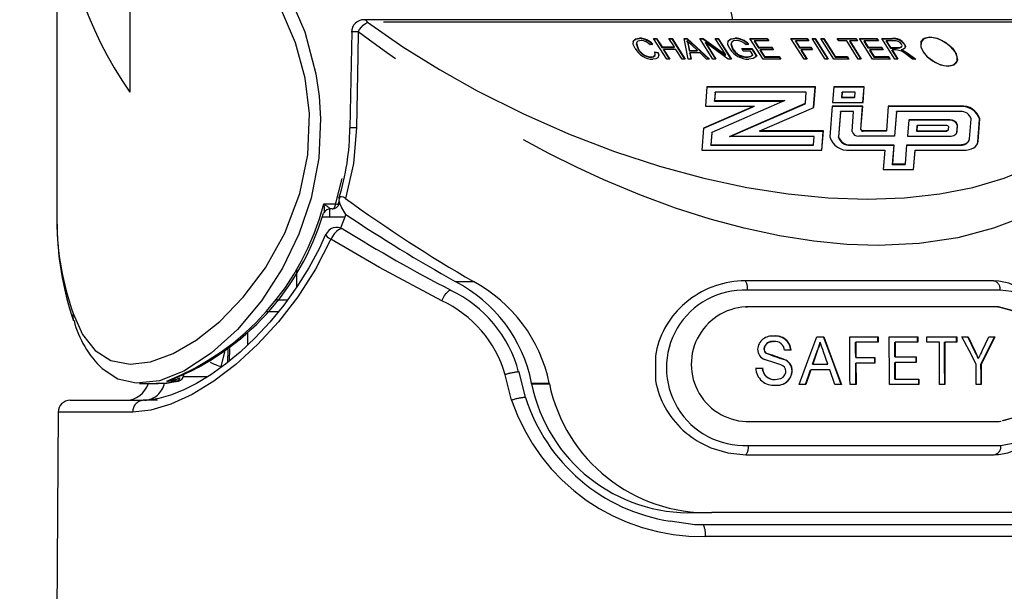
# Paper-space layout 'Layout1' of a CAD drawing. Extents: x -40 to 594, y 0 to 417.
# Drawn here: x 133 to 141, y 304 to 309 of the extents above; entities that cross this region are included whole.
import ezdxf

# ---------------------------------------------------------------- set-up
doc = ezdxf.new("R2010")
doc.units = 0
doc.linetypes.add('PHANTOM', pattern=[12.7, 6.35, -1.27, 1.27, -1.27, 1.27, -1.27])
doc.layers.get('0').update_dxf_attribs({"linetype": 'CONTINUOUS'})
doc.styles.add('SLDTEXTSTYLE2', font='TXT', dxfattribs={"width": 0.605})
doc.dimstyles.new('SLDDIMSTYLE3', dxfattribs={"dimtxt": 5.172414, "dimasz": 7, "dimexe": 0, "dimexo": 0.0625, "dimgap": 1.293103, "dimtad": 0, "dimtih": 1, "dimtoh": 1, "dimdec": 0, "dimlfac": 5, "dimrnd": 1e-09, "dimzin": 12, "dimtxsty": 'SLDTEXTSTYLE2', "dimblk1": 'NONE', "dimblk2": 'NONE', "dimsah": 1, "dimcen": 0, "dimazin": 3, "dimtfac": 1, "dimtdec": 0, "dimtmove": 0, "dimatfit": 3, "dimtolj": 1, "dimtzin": 12})

# ---------------------------------------------------------------- blocks, each defined once
blk = doc.blocks.new('_D_13')
at = {"color": 7, "linetype": 'CONTINUOUS'}
blk.add_line((197.3846, 335.1258), (112.5409, 335.1258), dxfattribs=at)
at = {"color": 7, "linetype": 'CONTINUOUS', "char_height": 7, "attachment_point": 1, "style": 'SLDTEXTSTYLE2'}
for s, insert in [('Hole HydroTap®', (133.9346, 355.1353)), ('%%c', (112.5409, 355.1353)), ('50', (122.9777, 355.1353)), ('AIO Sparkling Tap', (127.4499, 344.1492))]:
    blk.add_mtext(s, dxfattribs=dict(at, insert=insert))
blk = doc.blocks.new('_NONE')

psp = doc.layouts.get("Layout1")

# ---------------------------------------------------------------- linework, layer by layer
at = {"color": 7, "linetype": 'CONTINUOUS'}
for p, q in [((132.9971, 310.421), (132.9971, 307.5506)), ((142.0556, 309.2355), (135.5663, 309.2355)), ((135.4668, 309.1353), (135.4521, 308.3299)), ((137.8523, 309.0439), (137.8507, 309.04)), ((137.8765, 309.077), (137.878, 309.0809)), ((137.9883, 309.0294), (137.9659, 309.0249)), ((137.9947, 309.0787), (138.02, 309.0787)), ((138.1046, 308.9061), (137.9947, 309.0787)), ((137.9973, 309.0747), (138.0184, 309.0747)), ((138.0184, 309.0747), (138.02, 309.0787)), ((138.0184, 309.0747), (138.0641, 309.003)), ((138.02, 309.0787), (138.0656, 309.007)), ((138.124, 309.0787), (138.1492, 309.0787)), ((138.1697, 309.007), (138.124, 309.0787)), ((138.1265, 309.0747), (138.1477, 309.0747)), ((138.1477, 309.0747), (138.1492, 309.0787)), ((138.1477, 309.0747), (138.2551, 308.9061)), ((138.1492, 309.0787), (138.2591, 308.9061)), ((138.252, 309.0787), (138.2766, 309.0787)), ((138.2843, 308.9061), (138.252, 309.0787)), ((138.2527, 309.0747), (138.275, 309.0747)), ((138.2742, 309.0568), (138.2757, 309.0607)), ((138.275, 309.0747), (138.2766, 309.0787)), ((138.275, 309.0747), (138.4582, 308.9061)), ((138.2766, 309.0787), (138.464, 308.9061)), ((138.2837, 309.0241), (138.2928, 308.9739)), ((138.2853, 309.028), (138.2944, 308.9778)), ((138.3626, 308.9778), (138.3121, 309.0252)), ((138.3825, 309.0787), (138.4094, 309.0787)), ((138.4924, 308.9061), (138.3825, 309.0787)), ((138.385, 309.0747), (138.4078, 309.0747)), ((138.4078, 309.0747), (138.4094, 309.0787)), ((138.4078, 309.0747), (138.5978, 308.9372)), ((138.4094, 309.0787), (138.5994, 308.9411)), ((138.4286, 309.0395), (138.4302, 309.0435)), ((138.4286, 309.0395), (138.5136, 308.9061)), ((138.4302, 309.0435), (138.5176, 308.9061)), ((138.6199, 308.9061), (138.4302, 309.0435)), ((138.5118, 309.0787), (138.537, 309.0787)), ((138.5994, 308.9411), (138.5118, 309.0787)), ((138.5143, 309.0747), (138.5355, 309.0747)), ((138.5355, 309.0747), (138.537, 309.0787)), ((138.5355, 309.0747), (138.6429, 308.9061)), ((138.537, 309.0787), (138.6469, 308.9061)), ((138.6453, 309.0417), (138.6438, 309.0377)), ((138.6759, 309.077), (138.6775, 309.0809)), ((138.7923, 309.0294), (138.7699, 309.0249)), ((138.8019, 309.0787), (138.9469, 309.0787)), ((138.9117, 308.9061), (138.8019, 309.0787)), ((138.8044, 309.0747), (138.9454, 309.0747)), ((138.8384, 309.0546), (138.8399, 309.0585)), ((138.8384, 309.0546), (138.8726, 309.0008)), ((138.8399, 309.0585), (138.8742, 309.0047)), ((138.9597, 309.0585), (138.8399, 309.0585)), ((138.9454, 309.0747), (138.9469, 309.0787)), ((138.9454, 309.0747), (138.9557, 309.0585)), ((138.9469, 309.0787), (138.9597, 309.0585)), ((139.1455, 309.0787), (139.2811, 309.0787)), ((139.2554, 308.9061), (139.1455, 309.0787)), ((139.148, 309.0747), (139.2795, 309.0747)), ((139.182, 309.0546), (139.1836, 309.0585)), ((139.182, 309.0546), (139.2163, 309.0008)), ((139.1836, 309.0585), (139.2178, 309.0047)), ((139.2939, 309.0585), (139.1836, 309.0585)), ((139.2795, 309.0747), (139.2811, 309.0787)), ((139.2795, 309.0747), (139.2899, 309.0585)), ((139.2811, 309.0787), (139.2939, 309.0585)), ((139.3221, 309.0787), (139.3473, 309.0787)), ((139.4319, 308.9061), (139.3221, 309.0787)), ((139.3246, 309.0747), (139.3458, 309.0747)), ((139.3458, 309.0747), (139.3473, 309.0787)), ((139.3458, 309.0747), (139.4531, 308.9061)), ((139.3473, 309.0787), (139.4572, 308.9061)), ((139.3946, 309.0787), (139.4198, 309.0787)), ((139.5045, 308.9061), (139.3946, 309.0787)), ((139.3971, 309.0747), (139.4183, 309.0747)), ((139.4183, 309.0747), (139.4198, 309.0787)), ((139.4183, 309.0747), (139.5153, 308.9223)), ((139.4198, 309.0787), (139.5168, 308.9263)), ((139.5333, 309.0787), (139.6909, 309.0787)), ((139.5461, 309.0585), (139.5333, 309.0787)), ((139.5358, 309.0747), (139.6894, 309.0747)), ((139.6124, 309.0585), (139.5461, 309.0585)), ((139.7094, 308.9061), (139.6124, 309.0585)), ((139.636, 309.0546), (139.6376, 309.0585)), ((139.636, 309.0546), (139.7306, 308.9061)), ((139.6376, 309.0585), (139.7346, 308.9061)), ((139.7038, 309.0585), (139.6376, 309.0585)), ((139.6894, 309.0747), (139.6909, 309.0787)), ((139.6894, 309.0747), (139.6997, 309.0585)), ((139.6909, 309.0787), (139.7038, 309.0585)), ((139.7193, 309.0787), (139.8644, 309.0787)), ((139.8292, 308.9061), (139.7193, 309.0787)), ((139.7218, 309.0747), (139.8628, 309.0747)), ((139.7559, 309.0546), (139.7574, 309.0585)), ((139.7559, 309.0546), (139.7901, 309.0008)), ((139.7574, 309.0585), (139.7916, 309.0047)), ((139.8772, 309.0585), (139.7574, 309.0585)), ((139.8628, 309.0747), (139.8644, 309.0787)), ((139.8628, 309.0747), (139.8732, 309.0585)), ((139.8644, 309.0787), (139.8772, 309.0585)), ((139.9053, 309.0787), (139.9945, 309.0787)), ((140.0152, 308.9061), (139.9053, 309.0787)), ((139.9078, 309.0747), (139.993, 309.0747)), ((139.9419, 309.0546), (139.9434, 309.0585)), ((139.9419, 309.0546), (139.9775, 308.9985)), ((140.0091, 309.0585), (139.9434, 309.0585)), ((139.9434, 309.0585), (139.9791, 309.0025)), ((140.0949, 309.0272), (140.0964, 309.0311)), ((137.8645, 308.9896), (137.8661, 308.9935)), ((138.0046, 308.9627), (138.0327, 308.9582)), ((138.0062, 308.9666), (138.0343, 308.9621)), ((138.0072, 308.9361), (138.0087, 308.94)), ((138.0327, 308.9582), (138.0343, 308.9621)), ((138.0641, 309.003), (138.0656, 309.007)), ((138.0641, 309.003), (138.1681, 309.003)), ((138.0656, 309.007), (138.1697, 309.007)), ((138.0769, 308.9829), (138.0785, 308.9868)), ((138.0769, 308.9829), (138.1258, 308.9061)), ((138.0785, 308.9868), (138.1298, 308.9061)), ((138.1825, 308.9868), (138.0785, 308.9868)), ((138.1681, 309.003), (138.1697, 309.007)), ((138.2339, 308.9061), (138.1825, 308.9868)), ((138.2928, 308.9739), (138.2944, 308.9778)), ((138.2928, 308.9739), (138.3611, 308.9739)), ((138.2944, 308.9778), (138.3626, 308.9778)), ((138.2974, 308.9537), (138.2989, 308.9576)), ((138.2974, 308.9537), (138.3082, 308.9061)), ((138.2989, 308.9576), (138.3106, 308.9061)), ((138.3838, 308.9576), (138.2989, 308.9576)), ((138.3611, 308.9739), (138.3626, 308.9778)), ((138.4378, 308.9061), (138.3838, 308.9576)), ((138.5978, 308.9372), (138.5994, 308.9411)), ((138.6567, 308.9884), (138.6582, 308.9923)), ((138.7331, 308.9935), (138.8182, 308.9935)), ((138.746, 308.9733), (138.7331, 308.9935)), ((138.7356, 308.9896), (138.8167, 308.9896)), ((138.8059, 308.9733), (138.746, 308.9733)), ((138.826, 308.9417), (138.8059, 308.9733)), ((138.8167, 308.9896), (138.8182, 308.9935)), ((138.8167, 308.9896), (138.857, 308.9264)), ((138.8182, 308.9935), (138.8585, 308.9303)), ((138.8245, 308.9377), (138.826, 308.9417)), ((138.8726, 309.0008), (138.8742, 309.0047)), ((138.8726, 309.0008), (138.9861, 309.0008)), ((138.8742, 309.0047), (138.9877, 309.0047)), ((138.8855, 308.9806), (138.887, 308.9845)), ((138.8855, 308.9806), (138.9226, 308.9223)), ((138.887, 308.9845), (138.9241, 308.9263)), ((139.0005, 308.9845), (138.887, 308.9845)), ((138.9861, 309.0008), (138.9877, 309.0047)), ((138.9861, 309.0008), (138.9965, 308.9845)), ((138.9877, 309.0047), (139.0005, 308.9845)), ((139.2163, 309.0008), (139.2178, 309.0047)), ((139.2163, 309.0008), (139.3109, 309.0008)), ((139.2178, 309.0047), (139.3124, 309.0047)), ((139.2291, 308.9806), (139.2307, 308.9845)), ((139.2291, 308.9806), (139.2766, 308.9061)), ((139.2307, 308.9845), (139.2806, 308.9061)), ((139.3252, 308.9845), (139.2307, 308.9845)), ((139.3109, 309.0008), (139.3124, 309.0047)), ((139.3109, 309.0008), (139.3212, 308.9845)), ((139.3124, 309.0047), (139.3252, 308.9845)), ((139.7901, 309.0008), (139.7916, 309.0047)), ((139.7901, 309.0008), (139.9036, 309.0008)), ((139.7916, 309.0047), (139.9051, 309.0047)), ((139.8029, 308.9806), (139.8045, 308.9845)), ((139.8029, 308.9806), (139.84, 308.9223)), ((139.8045, 308.9845), (139.8416, 308.9263)), ((139.918, 308.9845), (139.8045, 308.9845)), ((139.9036, 309.0008), (139.9051, 309.0047)), ((139.9036, 309.0008), (139.9139, 308.9845)), ((139.9051, 309.0047), (139.918, 308.9845)), ((139.9775, 308.9985), (139.9791, 309.0025)), ((139.9775, 308.9985), (140.0367, 308.9985)), ((139.9791, 309.0025), (140.0382, 309.0025)), ((139.9904, 308.9784), (139.9919, 308.9823)), ((139.9904, 308.9784), (140.0364, 308.9061)), ((139.9919, 308.9823), (140.0404, 308.9061)), ((140.0241, 308.9823), (139.9919, 308.9823)), ((140.0367, 308.9985), (140.0382, 309.0025)), ((140.0685, 308.9795), (140.07, 308.9834)), ((140.0732, 309.0097), (140.0747, 309.0137)), ((140.0895, 308.9714), (140.091, 308.9754)), ((140.1631, 308.9061), (140.1116, 308.943)), ((140.1247, 308.9493), (140.1848, 308.9061)), ((140.1262, 308.9533), (140.1918, 308.9061)), ((137.9733, 308.9201), (137.9749, 308.924)), ((138.1298, 308.9061), (138.1046, 308.9061)), ((138.2591, 308.9061), (138.2339, 308.9061)), ((138.3106, 308.9061), (138.2843, 308.9061)), ((138.464, 308.9061), (138.4378, 308.9061)), ((138.5176, 308.9061), (138.4924, 308.9061)), ((138.6469, 308.9061), (138.6199, 308.9061)), ((138.776, 308.9201), (138.7775, 308.924)), ((139.0599, 308.9061), (138.9117, 308.9061)), ((138.9226, 308.9223), (138.9241, 308.9263)), ((138.9226, 308.9223), (139.0455, 308.9223)), ((138.9241, 308.9263), (139.0471, 308.9263)), ((139.0455, 308.9223), (139.0471, 308.9263)), ((139.0455, 308.9223), (139.0559, 308.9061)), ((139.0471, 308.9263), (139.0599, 308.9061)), ((139.2806, 308.9061), (139.2554, 308.9061)), ((139.4572, 308.9061), (139.4319, 308.9061)), ((139.6306, 308.9061), (139.5045, 308.9061)), ((139.5153, 308.9223), (139.5168, 308.9263)), ((139.5153, 308.9223), (139.6162, 308.9223)), ((139.5168, 308.9263), (139.6177, 308.9263)), ((139.6162, 308.9223), (139.6177, 308.9263)), ((139.6162, 308.9223), (139.6265, 308.9061)), ((139.6177, 308.9263), (139.6306, 308.9061)), ((139.7346, 308.9061), (139.7094, 308.9061)), ((139.9774, 308.9061), (139.8292, 308.9061)), ((139.84, 308.9223), (139.8416, 308.9263)), ((139.84, 308.9223), (139.963, 308.9223)), ((139.8416, 308.9263), (139.9645, 308.9263)), ((139.963, 308.9223), (139.9645, 308.9263)), ((139.963, 308.9223), (139.9733, 308.9061)), ((139.9645, 308.9263), (139.9774, 308.9061)), ((140.0404, 308.9061), (140.0152, 308.9061)), ((140.1918, 308.9061), (140.1631, 308.9061)), ((140.5403, 308.9075), (140.5403, 308.9085)), ((138.4418, 308.6736), (138.4288, 308.5123)), ((139.3482, 308.6697), (138.4415, 308.6697)), ((139.3498, 308.6736), (138.4418, 308.6736)), ((138.5093, 308.6236), (138.5038, 308.5544)), ((138.5109, 308.6275), (138.5053, 308.5584)), ((138.5093, 308.6236), (138.5109, 308.6275)), ((139.2733, 308.6275), (138.5109, 308.6275)), ((139.266, 308.5359), (139.2733, 308.6275)), ((139.3347, 308.5005), (139.3482, 308.6697)), ((139.336, 308.5011), (139.3498, 308.6736)), ((139.3482, 308.6697), (139.3498, 308.6736)), ((139.5046, 308.6736), (139.494, 308.5415)), ((139.7578, 308.6697), (139.5043, 308.6697)), ((139.7594, 308.6736), (139.5046, 308.6736)), ((139.5722, 308.6236), (139.569, 308.5836)), ((139.5737, 308.6275), (139.5705, 308.5876)), ((139.5722, 308.6236), (139.5737, 308.6275)), ((139.6829, 308.6275), (139.5737, 308.6275)), ((139.6797, 308.5876), (139.6829, 308.6275)), ((139.7476, 308.5415), (139.7578, 308.6697)), ((139.7488, 308.5415), (139.7594, 308.6736)), ((139.7578, 308.6697), (139.7594, 308.6736)), ((139.0929, 308.5584), (138.484, 308.2925)), ((138.5038, 308.5544), (138.5053, 308.5584)), ((138.5038, 308.5544), (139.0838, 308.5544)), ((138.5053, 308.5584), (139.0929, 308.5584)), ((138.6299, 308.2581), (139.266, 308.5359)), ((138.6374, 308.2581), (139.2644, 308.532)), ((139.2644, 308.532), (139.266, 308.5359)), ((139.494, 308.5415), (139.7488, 308.5415)), ((139.569, 308.5836), (139.5705, 308.5876)), ((139.569, 308.5836), (139.6782, 308.5836)), ((139.5705, 308.5876), (139.6797, 308.5876)), ((139.6782, 308.5836), (139.6797, 308.5876)), ((138.8361, 308.5083), (138.4138, 308.3239)), ((138.8376, 308.5123), (138.414, 308.3273)), ((138.4288, 308.5123), (138.8376, 308.5123)), ((138.8361, 308.5083), (138.8376, 308.5123)), ((138.8852, 308.3042), (139.336, 308.5011)), ((139.4917, 308.5123), (139.471, 308.2535)), ((139.7449, 308.5083), (139.4914, 308.5083)), ((139.7465, 308.5123), (139.4917, 308.5123)), ((139.5592, 308.4622), (139.5424, 308.2521)), ((139.5608, 308.4661), (139.5439, 308.256)), ((139.5592, 308.4622), (139.5608, 308.4661)), ((139.67, 308.4661), (139.5608, 308.4661)), ((139.6565, 308.2985), (139.67, 308.4661)), ((139.7295, 308.3155), (139.7449, 308.5083)), ((139.731, 308.3195), (139.7465, 308.5123)), ((139.7449, 308.5083), (139.7465, 308.5123)), ((139.9605, 308.5123), (139.944, 308.3064)), ((140.5648, 308.5083), (139.9602, 308.5083)), ((140.5663, 308.5123), (139.9605, 308.5123)), ((140.028, 308.4622), (140.0118, 308.2603)), ((140.0295, 308.4661), (140.013, 308.2603)), ((140.028, 308.4622), (140.0295, 308.4661)), ((140.5639, 308.4661), (140.0295, 308.4661)), ((140.1332, 308.397), (140.1222, 308.2603)), ((140.4741, 308.3931), (140.1329, 308.3931)), ((140.4757, 308.397), (140.1332, 308.397)), ((140.641, 308.2393), (140.6543, 308.4058)), ((140.7106, 308.2144), (140.7255, 308.4011)), ((140.7121, 308.2184), (140.7271, 308.405)), ((138.414, 308.3273), (138.3993, 308.1429)), ((138.4825, 308.2885), (138.4742, 308.185)), ((138.484, 308.2925), (138.4757, 308.189)), ((138.4825, 308.2885), (138.484, 308.2925)), ((138.8836, 308.3003), (138.8852, 308.3042)), ((139.4159, 308.3003), (138.8836, 308.3003)), ((139.4175, 308.3042), (138.8852, 308.3042)), ((139.4033, 308.1429), (139.4159, 308.3003)), ((139.4045, 308.1429), (139.4175, 308.3042)), ((139.4159, 308.3003), (139.4175, 308.3042)), ((139.9425, 308.3025), (139.749, 308.3025)), ((139.944, 308.3064), (139.7505, 308.3064)), ((139.9425, 308.3025), (139.944, 308.3064)), ((140.2007, 308.347), (140.1972, 308.3025)), ((140.1972, 308.3025), (140.1987, 308.3064)), ((140.1972, 308.3025), (140.443, 308.3025)), ((140.2023, 308.3509), (140.1987, 308.3064)), ((140.1987, 308.3064), (140.4445, 308.3064)), ((140.2007, 308.347), (140.2023, 308.3509)), ((140.4494, 308.3509), (140.2023, 308.3509)), ((140.4632, 308.312), (140.4647, 308.3159)), ((140.4654, 308.319), (140.467, 308.3392)), ((140.5336, 308.2868), (140.535, 308.2941)), ((140.535, 308.2941), (140.5394, 308.3495)), ((140.5365, 308.2981), (140.541, 308.3534)), ((139.341, 308.2581), (138.6299, 308.2581)), ((139.3354, 308.189), (139.341, 308.2581)), ((140.013, 308.2603), (139.7138, 308.2603)), ((140.1222, 308.2603), (140.4739, 308.2603)), ((140.6366, 308.2229), (140.6382, 308.2268)), ((138.3993, 308.1429), (139.4045, 308.1429)), ((138.4742, 308.185), (138.4757, 308.189)), ((138.4742, 308.185), (139.3339, 308.185)), ((138.4757, 308.189), (139.3354, 308.189)), ((139.3339, 308.185), (139.3354, 308.189)), ((139.6367, 308.1429), (139.9308, 308.1429)), ((139.6429, 308.185), (140.0058, 308.185)), ((139.6444, 308.189), (140.0073, 308.189)), ((139.9308, 308.1429), (139.9179, 307.9815)), ((140.0058, 308.185), (139.9929, 308.0237)), ((140.0073, 308.189), (139.9944, 308.0276)), ((140.0058, 308.185), (140.0073, 308.189)), ((140.1036, 308.0276), (140.1165, 308.189)), ((140.1162, 308.185), (140.5559, 308.185)), ((140.1165, 308.189), (140.5575, 308.189)), ((140.1715, 307.9815), (140.1841, 308.1389)), ((140.1727, 307.9815), (140.1856, 308.1429)), ((140.1841, 308.1389), (140.1856, 308.1429)), ((140.1856, 308.1429), (140.5868, 308.1429)), ((139.9179, 307.9815), (140.1727, 307.9815)), ((139.9929, 308.0237), (139.9944, 308.0276)), ((139.9929, 308.0237), (140.102, 308.0237)), ((139.9944, 308.0276), (140.1036, 308.0276)), ((140.102, 308.0237), (140.1036, 308.0276)), ((135.3564, 307.6955), (135.3618, 307.7142)), ((135.2882, 307.6517), (135.2787, 307.6517)), ((135.3044, 307.6517), (135.2882, 307.6517)), ((135.4177, 307.6045), (135.3839, 307.6607)), ((135.2816, 307.583), (135.218, 307.583)), ((135.4096, 307.583), (135.2816, 307.583)), ((135.4177, 307.6045), (135.3744, 307.4905)), ((135.0069, 306.9956), (135.0069, 307.1401)), ((134.8366, 306.889), (134.9306, 306.889)), ((138.2901, 306.8874), (138.2361, 306.842)), ((138.7968, 306.8313), (138.7672, 306.8255)), ((139.3611, 306.5812), (139.4202, 306.5812)), ((139.638, 306.5812), (139.8743, 306.5812)), ((139.9684, 306.5812), (140.2068, 306.5812)), ((140.2837, 306.5812), (140.5348, 306.5812)), ((140.5761, 306.5812), (140.6279, 306.5812)), ((140.6859, 306.4589), (140.6259, 306.5812)), ((140.6279, 306.5812), (140.6879, 306.4589)), ((140.7475, 306.4635), (140.8028, 306.5812)), ((140.8028, 306.5812), (140.8523, 306.5812)), ((134.4293, 306.4737), (134.4281, 306.3663)), ((138.9193, 306.4805), (138.9214, 306.4805)), ((139.0021, 306.5402), (139.0041, 306.5402)), ((139.1457, 306.4684), (139.0915, 306.4684)), ((139.3889, 306.535), (139.3909, 306.535)), ((139.6868, 306.535), (139.6888, 306.535)), ((139.8745, 306.535), (139.6888, 306.535)), ((140.015, 306.535), (140.017, 306.535)), ((140.207, 306.535), (140.017, 306.535)), ((140.3881, 306.535), (140.2839, 306.535)), ((140.4314, 306.535), (140.4334, 306.535)), ((140.535, 306.535), (140.4334, 306.535)), ((134.3739, 306.3298), (134.4037, 306.455)), ((138.0097, 306.4228), (138.0114, 306.2152)), ((138.9336, 306.4451), (138.9357, 306.4451)), ((139.0871, 306.3914), (139.0892, 306.3914)), ((139.326, 306.3504), (139.3638, 306.4612)), ((139.3658, 306.4612), (139.328, 306.3504)), ((139.3638, 306.4612), (139.3658, 306.4612)), ((139.4549, 306.3504), (139.4186, 306.4555)), ((139.6874, 306.4068), (139.6894, 306.4068)), ((139.6894, 306.4068), (139.8482, 306.4068)), ((140.0155, 306.412), (140.0175, 306.412)), ((140.0175, 306.412), (140.1947, 306.412)), ((140.7149, 306.3994), (140.717, 306.3994)), ((138.8511, 306.3196), (138.9069, 306.3196)), ((139.2679, 306.1812), (139.3102, 306.3043)), ((139.3123, 306.3043), (139.2699, 306.1812)), ((139.3102, 306.3043), (139.3123, 306.3043)), ((139.4708, 306.3043), (139.3123, 306.3043)), ((139.326, 306.3504), (139.328, 306.3504)), ((139.328, 306.3504), (139.4549, 306.3504)), ((139.5131, 306.1812), (139.4708, 306.3043)), ((139.6876, 306.3607), (139.6896, 306.3607)), ((139.8484, 306.3607), (139.6896, 306.3607)), ((140.0157, 306.3658), (140.0177, 306.3658)), ((140.1949, 306.3658), (140.0177, 306.3658)), ((140.7365, 306.3507), (140.7385, 306.3507)), ((133.9462, 306.2167), (133.9636, 306.2211)), ((136.9212, 306.0734), (136.8685, 306.2869)), ((139.0119, 306.2222), (139.0139, 306.2222)), ((139.1543, 306.2947), (139.1563, 306.2947)), ((140.0163, 306.2273), (140.0183, 306.2273)), ((140.0183, 306.2273), (140.2168, 306.2273)), ((133.6894, 306.191), (133.8457, 306.1894)), ((136.9736, 306.1883), (136.9729, 306.1935)), ((137.1221, 306.1883), (137.1213, 306.1935)), ((139.2699, 306.1812), (139.2132, 306.1812)), ((139.5677, 306.1812), (139.5131, 306.1812)), ((139.6904, 306.1812), (139.6398, 306.1812)), ((140.217, 306.1812), (139.9702, 306.1812)), ((140.4349, 306.1812), (140.3897, 306.1812)), ((140.7393, 306.1812), (140.6965, 306.1812)), ((136.9202, 306.0733), (136.9202, 306.0732)), ((133.1087, 306.049), (133.7206, 306.049)), ((133.8402, 306.049), (133.7206, 306.049)), ((133.0087, 305.9496), (132.8998, 286.5972)), ((138.8037, 305.8712), (140.8888, 305.8712)), ((140.8818, 305.8711), (140.8992, 305.8758)), ((140.8888, 305.8712), (140.9063, 305.8759)), ((138.3797, 305.6988), (138.4731, 305.6526)), ((138.3419, 305.109), (138.4827, 305.109)), ((141.0514, 305.109), (138.4827, 305.109)), ((138.4096, 305.009), (141.0072, 305.009))]:
    psp.add_line(p, q, dxfattribs=at)
at = {"color": 8, "linetype": 'PHANTOM'}
for p, q in [((133.6088, 309.6443), (133.6088, 308.6285)), ((142.084, 309.2143), (135.5993, 309.2143)), ((138.2837, 309.0241), (138.2853, 309.028)), ((139.993, 309.0747), (139.9945, 309.0787)), ((140.1247, 308.9493), (140.1262, 308.9533)), ((140.5648, 308.5083), (140.5663, 308.5123)), ((140.4741, 308.3931), (140.4757, 308.397)), ((140.7255, 308.4011), (140.7271, 308.405)), ((139.7295, 308.3155), (139.731, 308.3195)), ((139.749, 308.3025), (139.7505, 308.3064)), ((140.443, 308.3025), (140.4445, 308.3064)), ((140.535, 308.2941), (140.5365, 308.2981)), ((140.5394, 308.3495), (140.541, 308.3534)), ((139.5424, 308.2521), (139.5439, 308.256)), ((140.7106, 308.2144), (140.7121, 308.2184)), ((139.6429, 308.185), (139.6444, 308.189)), ((140.5559, 308.185), (140.5575, 308.189)), ((135.2335, 307.6935), (135.3325, 307.6935)), ((135.2817, 307.6505), (135.2816, 307.583)), ((136.334, 307.0427), (136.4868, 307.0427)), ((140.8774, 306.8313), (140.8845, 306.8314)), ((134.8524, 306.7899), (134.7547, 306.7899)), ((134.595, 306.6183), (134.5942, 306.5108)), ((134.4428, 306.4837), (134.4415, 306.3774)), ((140.6859, 306.4589), (140.6879, 306.4589)), ((134.0582, 306.2473), (134.2617, 306.2473)), ((136.8059, 306.0499), (136.7525, 306.2638)), ((134.0056, 306.2089), (133.9187, 306.2098)), ((136.9729, 306.1935), (137.1213, 306.1935)), ((136.9736, 306.1883), (137.1221, 306.1883)), ((133.6343, 305.9496), (133.0087, 305.9496)), ((140.8818, 305.8711), (140.8888, 305.8712)), ((141.083, 304.9096), (138.4277, 304.9096))]:
    psp.add_line(p, q, dxfattribs=at)
at = {"color": 7, "linetype": 'CONTINUOUS', "flags": 128}
for points in [[(134.5328, 310.0379), (134.6441, 309.9092), (134.7509, 309.7667), (134.9286, 309.4719), (135.0743, 309.1327), (135.1673, 308.7834), (135.1947, 308.596), (135.207, 308.4062), (135.1911, 308.075), (135.1269, 307.7422), (135.0253, 307.4409), (134.8877, 307.1554), (134.7122, 306.8827), (134.511, 306.6424), (134.2913, 306.4425), (134.0624, 306.2938), (133.8581, 306.2133), (133.6634, 306.1918), (133.5077, 306.2273), (133.3765, 306.3136)], [(137.8246, 309.0516), (137.8247, 309.0544), (137.8434, 309.0712), (137.8765, 309.077)], [(137.8409, 308.9935), (137.8247, 309.0276), (137.8262, 309.0583), (137.8449, 309.0751), (137.878, 309.0809)], [(137.8512, 309.0398), (137.8493, 309.0345), (137.8645, 308.9896)], [(137.8898, 309.0607), (137.8622, 309.0551), (137.8542, 309.0478), (137.8509, 309.0384), (137.8661, 308.9935)], [(138.2742, 309.0568), (138.2804, 309.0383), (138.2837, 309.0241)], [(138.2757, 309.0607), (138.2819, 309.0423), (138.2853, 309.028)], [(138.3121, 309.0252), (138.2914, 309.045), (138.2757, 309.0607)], [(138.6335, 308.9916), (138.6174, 309.0273), (138.6205, 309.0591), (138.6417, 309.0758), (138.6775, 309.0809)], [(138.6185, 309.0505), (138.6189, 309.0552), (138.6402, 309.0718), (138.6759, 309.077)], [(138.6449, 309.0373), (138.6422, 309.0299), (138.6567, 308.9884)], [(138.6879, 309.0607), (138.6647, 309.0579), (138.6491, 309.0485), (138.6437, 309.0338), (138.6582, 308.9923)], [(140.0382, 309.0025), (140.0582, 309.0037), (140.0725, 309.0101), (140.0756, 309.0196), (140.0713, 309.031)], [(140.0964, 309.0311), (140.1044, 309.0121), (140.1002, 308.996), (140.0878, 308.9876), (140.07, 308.9834)], [(140.0949, 309.0272), (140.1028, 309.0082), (140.1002, 308.9978)], [(140.3985, 308.8583), (140.4628, 308.8468), (140.5127, 308.8583), (140.5371, 308.8875), (140.5382, 308.9257), (140.5198, 308.9676), (140.4848, 309.0096), (140.435, 309.0478), (140.3733, 309.077), (140.3088, 309.0885), (140.2592, 309.077), (140.2347, 309.0478), (140.2336, 309.0095), (140.252, 308.9677), (140.2869, 308.9257), (140.3367, 308.8875), (140.3985, 308.8583)], [(140.2895, 309.0871), (140.3217, 309.088), (140.3644, 309.0798), (140.4065, 309.0634), (140.4572, 309.0328), (140.4977, 308.9963), (140.5297, 308.9498), (140.54, 308.9008), (140.5279, 308.8712), (140.5041, 308.8541), (140.4676, 308.8469), (140.4286, 308.8503), (140.3894, 308.8615), (140.3483, 308.8807), (140.297, 308.9166), (140.2591, 308.9573), (140.2345, 309.0058), (140.2363, 309.052), (140.2551, 309.0744), (140.2895, 309.0871)], [(137.9749, 308.924), (137.997, 308.9282), (138.0087, 308.94), (138.0062, 308.9666)], [(138.0343, 308.9621), (138.0387, 308.938), (138.0311, 308.9175), (138.0139, 308.9072), (137.9885, 308.9039)], [(138.0327, 308.9582), (138.0372, 308.9341), (138.033, 308.9229)], [(138.7775, 308.924), (138.8094, 308.9301), (138.826, 308.9417)], [(140.0367, 308.9985), (140.0566, 308.9998), (140.071, 309.0062), (140.0723, 309.0101)], [(140.0685, 308.9795), (140.0804, 308.9754), (140.0895, 308.9714)], [(140.07, 308.9834), (140.0819, 308.9793), (140.091, 308.9754)], [(140.0895, 308.9714), (140.1098, 308.9595), (140.1247, 308.9493)], [(140.091, 308.9754), (140.1113, 308.9634), (140.1262, 308.9533)], [(137.9733, 308.9201), (137.9955, 308.9242), (138.0072, 308.9361)], [(138.776, 308.9201), (138.8078, 308.9262), (138.8245, 308.9377)], [(138.8585, 308.9303), (138.8283, 308.9097), (138.7919, 308.9039)], [(140.4445, 308.3064), (140.4488, 308.3066), (140.4528, 308.3073), (140.4563, 308.3084), (140.4593, 308.3098), (140.4618, 308.3117), (140.4636, 308.3138), (140.4649, 308.3163), (140.4654, 308.319)], [(140.4739, 308.2603), (140.4868, 308.261), (140.4986, 308.2629), (140.5092, 308.2661), (140.5182, 308.2705), (140.5256, 308.276), (140.5312, 308.2825), (140.5348, 308.2899), (140.5365, 308.2981)], [(140.5575, 308.189), (140.5747, 308.1898), (140.5905, 308.1924), (140.6045, 308.1967), (140.6166, 308.2026), (140.6264, 308.2099), (140.6339, 308.2186), (140.6388, 308.2284), (140.641, 308.2393)], [(140.5868, 308.1429), (140.6127, 308.1442), (140.6363, 308.1481), (140.6574, 308.1545), (140.6755, 308.1632), (140.6903, 308.1743), (140.7014, 308.1873), (140.7088, 308.2021), (140.7121, 308.2184)], [(140.7063, 308.1957), (140.7072, 308.1981), (140.7106, 308.2144)], [(135.4162, 307.7377), (135.3978, 307.7487), (135.3819, 307.7537), (135.3704, 307.7524), (135.3614, 307.7422), (135.3606, 307.7179), (135.3709, 307.6857), (135.3839, 307.6607)], [(135.3616, 307.6936), (135.3617, 307.6938), (135.3617, 307.6939)], [(135.2279, 307.6079), (135.228, 307.6082), (135.2309, 307.6175)], [(135.249, 307.4374), (135.1976, 307.3234), (135.1089, 307.158), (135.0088, 306.9982), (134.8989, 306.8457), (134.7813, 306.7028), (134.6584, 306.5713), (134.5334, 306.4535), (134.4089, 306.3504), (134.287, 306.2627), (134.1686, 306.1902), (134.0556, 306.133), (133.9496, 306.091), (133.8519, 306.0639), (133.7642, 306.0509), (133.722, 306.0507)], [(140.8413, 307.0493), (140.5437, 307.0491), (140.2232, 307.0489), (139.8815, 307.0489), (139.5219, 307.0489), (139.1476, 307.0491), (138.7609, 307.0493)], [(140.8592, 305.5942), (140.8832, 305.5946), (140.9618, 305.6088), (141.0401, 305.6392), (141.1128, 305.6847), (141.1793, 305.7452), (141.2377, 305.8192), (141.2867, 305.9053), (141.3246, 305.9995), (141.3528, 306.1028), (141.3698, 306.2097), (141.3755, 306.317), (141.3703, 306.4194), (141.3552, 306.5197), (141.3298, 306.6191), (141.2939, 306.7143), (141.2469, 306.803), (141.1907, 306.8795), (141.1251, 306.944), (141.0507, 306.9949), (140.9703, 307.0295), (140.8861, 307.047), (140.8433, 307.0482)], [(140.8774, 306.8313), (140.5785, 306.8311), (140.2571, 306.8309), (139.9155, 306.8309), (139.5565, 306.8309), (139.1826, 306.8311), (138.7968, 306.8313)], [(140.8845, 306.8314), (140.5849, 306.8311), (140.2628, 306.831), (139.9205, 306.831), (139.5607, 306.831), (139.186, 306.8311), (138.7994, 306.8314)], [(140.9172, 305.8807), (141.0128, 305.9066), (141.1209, 306.0081), (141.162, 306.0796), (141.1928, 306.1628), (141.2117, 306.2538), (141.218, 306.3497), (141.2112, 306.4458), (141.1917, 306.5373), (141.1603, 306.6211), (141.1183, 306.6935), (141.0674, 306.7521), (141.009, 306.7956), (140.8774, 306.8313)], [(140.9243, 305.8808), (141.0201, 305.9067), (141.1285, 306.0081), (141.1696, 306.0797), (141.2005, 306.1629), (141.2195, 306.2539), (141.2258, 306.3498), (141.219, 306.4459), (141.1994, 306.5374), (141.1679, 306.6212), (141.1259, 306.6936), (141.0749, 306.7522), (141.0163, 306.7957), (140.8845, 306.8314)], [(139.2132, 306.1812), (139.2874, 306.381), (139.3611, 306.5812)], [(139.5657, 306.1812), (139.4922, 306.3814), (139.4182, 306.5812)], [(139.4202, 306.5812), (139.4942, 306.3814), (139.5677, 306.1812)], [(139.6398, 306.1812), (139.6395, 306.2311), (139.638, 306.5812)], [(139.8725, 306.535), (139.8724, 306.5597), (139.8723, 306.5812)], [(139.8743, 306.5812), (139.8745, 306.5408), (139.8745, 306.535)], [(139.9702, 306.1812), (139.97, 306.2311), (139.9684, 306.5812)], [(140.205, 306.535), (140.2048, 306.5596), (140.2048, 306.5812)], [(140.2068, 306.5812), (140.2069, 306.5408), (140.207, 306.535)], [(140.2839, 306.535), (140.2839, 306.5408), (140.2837, 306.5812)], [(140.5329, 306.535), (140.5328, 306.5591), (140.5327, 306.5812)], [(140.5348, 306.5812), (140.5349, 306.5465), (140.535, 306.535)], [(140.6957, 306.3507), (140.6363, 306.4657), (140.5761, 306.5812)], [(140.7365, 306.3507), (140.7938, 306.4662), (140.8502, 306.5812)], [(140.8523, 306.5812), (140.7959, 306.4662), (140.7385, 306.3507)], [(139.0041, 306.5402), (138.9587, 306.5331), (138.9421, 306.5235), (138.9293, 306.5089), (138.9228, 306.4934), (138.9214, 306.4805)], [(139.4186, 306.4555), (139.4116, 306.4754), (139.4047, 306.4953), (139.3909, 306.535)], [(139.6874, 306.4068), (139.6871, 306.4724), (139.6868, 306.535)], [(139.6888, 306.535), (139.6893, 306.4227), (139.6894, 306.4068)], [(140.0155, 306.412), (140.0153, 306.475), (140.015, 306.535)], [(140.017, 306.535), (140.0175, 306.4273), (140.0175, 306.412)], [(140.3897, 306.1812), (140.3895, 306.2252), (140.3881, 306.535)], [(140.4329, 306.1812), (140.4321, 306.3593), (140.4314, 306.535)], [(140.4334, 306.535), (140.4347, 306.2252), (140.4349, 306.1812)], [(139.8464, 306.3607), (139.8463, 306.3853), (139.8462, 306.4068)], [(139.8482, 306.4068), (139.8484, 306.3664), (139.8484, 306.3607)], [(140.1929, 306.3658), (140.1928, 306.3903), (140.1927, 306.412)], [(140.1947, 306.412), (140.1949, 306.3716), (140.1949, 306.3658)], [(139.6884, 306.1812), (139.688, 306.2724), (139.6876, 306.3607)], [(139.6896, 306.3607), (139.6903, 306.2035), (139.6904, 306.1812)], [(140.0163, 306.2273), (140.016, 306.2981), (140.0157, 306.3658)], [(140.0177, 306.3658), (140.0182, 306.2446), (140.0183, 306.2273)], [(140.6965, 306.1812), (140.6964, 306.2021), (140.6957, 306.3507)], [(140.7372, 306.1812), (140.7368, 306.2665), (140.7365, 306.3507)], [(140.7385, 306.3507), (140.7392, 306.2023), (140.7393, 306.1812)], [(139.0139, 306.2222), (139.0602, 306.231), (139.0802, 306.2435), (139.095, 306.2628), (139.1015, 306.2832), (139.1021, 306.292)], [(140.215, 306.1812), (140.2149, 306.2057), (140.2148, 306.2273)], [(140.2168, 306.2273), (140.217, 306.187), (140.217, 306.1812)], [(133.8298, 306.1926), (133.9173, 306.1941), (134.0163, 306.2107)], [(138.4731, 305.6526), (138.6173, 305.6083), (138.7673, 305.5931)], [(138.7673, 305.5931), (139.153, 305.5933), (139.5266, 305.5935), (139.8862, 305.5935), (140.2281, 305.5935), (140.5493, 305.5933), (140.8479, 305.5931)], [(138.1337, 305.0388), (138.3413, 305.0106), (138.4096, 305.009)]]:
    psp.add_lwpolyline(points, dxfattribs=at)
at = {"color": 8, "linetype": 'PHANTOM', "flags": 128}
for points in [[(133.134, 306.7767), (133.212, 306.6008), (133.3185, 306.4663), (133.4503, 306.3833), (133.6129, 306.3518), (133.7831, 306.3722), (133.9732, 306.4417), (134.1645, 306.553), (134.3617, 306.7088), (134.5595, 306.9116), (134.7458, 307.1591), (134.9082, 307.4488), (135.0338, 307.7809), (135.1, 308.104), (135.1129, 308.4494), (135.0764, 308.7467), (134.9959, 309.041), (134.8791, 309.3142), (134.7298, 309.5683), (134.5881, 309.7578), (134.4336, 309.9267)], [(135.5213, 309.1343), (135.5213, 309.1343), (135.5335, 309.1531), (135.5479, 309.1716), (135.5644, 309.1891), (135.5829, 309.2045), (135.5992, 309.2143), (135.5992, 309.2143)], [(135.5993, 309.2143), (135.8961, 309.0091), (136.2018, 308.8185), (136.5185, 308.6403), (136.8988, 308.4492), (137.2836, 308.2793), (137.6677, 308.1321), (138.0439, 308.0091), (138.4144, 307.9088), (138.7757, 307.8314), (139.1207, 307.7775), (139.4568, 307.7452), (139.7838, 307.7344), (140.0971, 307.7452), (140.3919, 307.7775), (140.6684, 307.8314), (140.9312, 307.9088), (141.1739, 308.0091), (141.3936, 308.1321), (141.5902, 308.2793), (141.7586, 308.4492), (141.8956, 308.6403), (141.9854, 308.8185), (142.0484, 309.0091), (142.084, 309.2143)], [(135.5213, 309.1343), (135.4993, 309.1347), (135.4822, 309.135), (135.4711, 309.1352), (135.4668, 309.1353), (135.4671, 309.1353)], [(135.5213, 309.1343), (135.5176, 308.9344), (135.5063, 308.329)], [(142.1549, 309.1343), (142.1421, 309.0135), (142.1263, 308.9155), (142.1057, 308.8194), (142.0751, 308.7069), (142.04, 308.6028), (142.0015, 308.5071), (141.9147, 308.3338), (141.8154, 308.1789), (141.6941, 308.0284), (141.5595, 307.8946), (141.4009, 307.7683), (141.2277, 307.6587), (141.0411, 307.5658), (140.8425, 307.4895), (140.5414, 307.4093), (140.2193, 307.3611), (139.8794, 307.345), (139.613, 307.3541), (139.3359, 307.3812), (139.0494, 307.4263), (138.7545, 307.4895), (138.47, 307.5658), (138.1785, 307.6587), (137.8812, 307.7683), (137.5793, 307.8946), (137.3505, 308.0003), (137.1175, 308.1167), (136.89, 308.2387), (136.6655, 308.367), (136.4342, 308.5071), (136.3218, 308.5781), (136.2051, 308.6538), (136.0841, 308.7342), (135.9593, 308.8194), (135.8515, 308.8946), (135.7573, 308.9617), (135.647, 309.0416), (135.5213, 309.1343)], [(135.5063, 308.329), (135.481, 308.033), (135.4162, 307.7377)], [(135.5063, 308.329), (135.4844, 308.3293), (135.4673, 308.3296), (135.4563, 308.3298), (135.4521, 308.3299), (135.4521, 308.3299)], [(135.3325, 307.6935), (135.3379, 307.7112), (135.388, 307.9053)], [(135.3044, 307.6517), (135.3091, 307.6524), (135.3136, 307.6547), (135.3178, 307.6583), (135.3218, 307.6633), (135.3253, 307.6694), (135.3283, 307.6766), (135.3307, 307.6847), (135.3325, 307.6935)], [(135.3325, 307.6935), (135.3421, 307.6918), (135.3501, 307.691), (135.3562, 307.6911), (135.3601, 307.6921), (135.3616, 307.6936)], [(135.3949, 307.4815), (135.3883, 307.4843), (135.3739, 307.4839), (135.3571, 307.4766), (135.339, 307.463), (135.3212, 307.4442), (135.305, 307.4216), (135.2917, 307.3971)], [(135.2917, 307.3971), (135.1647, 307.1478), (135.0169, 306.916), (134.8542, 306.7052), (134.6794, 306.5154), (134.4973, 306.3491), (134.3132, 306.2091), (134.1307, 306.0975), (133.9531, 306.0156), (133.7857, 305.9658), (133.6343, 305.9496)], [(135.2505, 307.4367), (135.25, 307.4351), (135.2523, 307.4281), (135.2605, 307.419), (135.2739, 307.4084), (135.2917, 307.3971)], [(136.2207, 306.8831), (135.6995, 307.1602), (135.2917, 307.3971)], [(136.2207, 306.8831), (136.2324, 306.9054), (136.2453, 306.9262), (136.2586, 306.9443), (136.2713, 306.9585), (136.2828, 306.9678), (136.2922, 306.9717), (136.2974, 306.9703)], [(140.897, 306.972), (140.682, 306.9718), (140.4546, 306.9717), (140.2117, 306.9716), (139.958, 306.9716), (139.6797, 306.9716), (139.3918, 306.9717), (139.0899, 306.9718), (138.7808, 306.972)], [(140.9026, 305.6718), (141.0325, 305.6961), (141.1059, 305.7344), (141.1727, 305.7893), (141.2295, 305.8573), (141.2774, 305.9388), (141.3373, 306.1118), (141.3603, 306.3038), (141.3553, 306.4145), (141.3377, 306.5219), (141.3071, 306.6271), (141.2652, 306.722), (141.2099, 306.8073), (141.1447, 306.8761), (141.0711, 306.9273), (140.9909, 306.9595), (140.897, 306.972)], [(138.7968, 306.8313), (138.7981, 306.8313), (138.7994, 306.8314)], [(133.8457, 306.1899), (133.919, 306.1934), (134.0056, 306.2089)], [(133.9187, 306.2098), (133.9196, 306.2099), (133.9462, 306.2167)], [(134.0165, 306.2101), (134.0153, 306.2098), (134.0056, 306.2089)], [(138.787, 305.6718), (139.0699, 305.672), (139.347, 305.6721), (139.6214, 305.6721), (139.8875, 305.6722), (140.1579, 305.6722), (140.4166, 305.6721), (140.6669, 305.672), (140.9026, 305.6718)]]:
    psp.add_lwpolyline(points, dxfattribs=at)
at = {"color": 8, "linetype": 'PHANTOM'}
for centre, radius, start, end in [((136.4692, 310.5989), 3.4734, 182.93596, 214.56139), ((135.5697, 309.203), 0.0316, 20.81179, 92.09632), ((133.117, 308.2446), 2.187, 291.50382, 345.40316), ((135.0633, 307.6484), 0.1761, 349.36714, 14.83859), ((134.5395, 306.7281), 1.189, 50.97289, 54.2899), ((135.4174, 307.5796), 2.4205, 180.68569, 199.37331), ((138.6915, 306.9902), 0.0911, 348.47443, 40.43209), ((140.8284, 306.9813), 0.0692, 352.26282, 79.30404), ((138.7534, 306.3217), 0.6508, 87.58463, 272.96013), ((135.8068, 305.9896), 0.9847, 16.16725, 65.14674), ((133.9132, 306.4554), 0.2457, 271.28318, 297.74882), ((133.9884, 306.2448), 0.0398, 295.52685, 350.15742), ((136.8963, 305.8428), 0.4449, 93.62673, 108.85051), ((133.7217, 306.2304), 0.1817, 273.58965, 348.20046), ((136.9577, 305.5989), 0.4759, 94.51335, 108.59896), ((133.7279, 305.9555), 0.0938, 94.45635, 183.59039), ((138.3939, 306.5849), 1.6757, 198.62002, 271.15588), ((138.6932, 305.6534), 0.0955, 320.86815, 11.10022), ((140.8332, 305.6617), 0.0702, 282.10294, 8.25457), ((138.2769, 304.9335), 0.1527, 350.97733, 29.62934)]:
    psp.add_arc(centre, radius, start, end, dxfattribs=at)
at = {"color": 7, "linetype": 'CONTINUOUS'}
for centre, radius, start, end in [((136.018, 308.7019), 2.6942, 11.42345, 30.86781), ((135.5697, 309.1325), 0.103, 90.22984, 181.17148), ((137.8716, 308.9228), 0.1542, 41.70559, 88.18248), ((137.8732, 308.9267), 0.1542, 41.70559, 88.18248), ((137.8854, 308.9528), 0.1081, 41.8654, 87.66492), ((138.6768, 308.9253), 0.1516, 41.30495, 90.33026), ((138.6783, 308.9293), 0.1516, 41.30495, 90.33026), ((138.6886, 308.9508), 0.11, 42.36934, 90.36469), ((140.0034, 308.9641), 0.1112, 34.59977, 95.36975), ((140.0049, 308.9681), 0.1111, 34.58322, 95.38501), ((140.0146, 308.987), 0.0717, 37.86435, 94.40257), ((137.9955, 309.0817), 0.178, 209.69755, 267.75212), ((137.9789, 309.0487), 0.1287, 207.32381, 267.52362), ((137.9804, 309.0526), 0.1287, 207.32169, 267.52432), ((138.7947, 309.0958), 0.192, 212.8867, 269.15997), ((138.7777, 309.0614), 0.1413, 211.11918, 269.30601), ((138.7793, 309.0654), 0.1414, 211.13533, 269.28985), ((140.02, 308.8562), 0.1261, 43.4684, 88.15681), ((140.5715, 308.3796), 0.0868, 17.5509, 95.03411), ((140.5783, 308.3545), 0.1544, 17.55365, 95.02308), ((140.5798, 308.3584), 0.1544, 17.55365, 95.02308), ((140.4796, 308.3306), 0.0627, 17.54345, 95.0354), ((140.4812, 308.3345), 0.0627, 17.54029, 95.03614), ((133.4915, 308.3313), 1.9593, 342.44827, 359.9571), ((139.7089, 308.3151), 0.055, 197.56721, 275.0141), ((139.7474, 308.3212), 0.0188, 197.53924, 275.01611), ((139.7489, 308.3251), 0.0187, 197.50773, 275.08793), ((140.4463, 308.3216), 0.0194, 260.15269, 330.12556), ((140.4509, 308.3341), 0.0169, 17.52718, 95.05683), ((139.6228, 308.3015), 0.1592, 197.54915, 275.02319), ((139.6344, 308.2812), 0.0965, 197.55491, 275.01477), ((139.636, 308.2851), 0.0965, 197.54592, 275.0316), ((140.5692, 308.2616), 0.0777, 260.15663, 330.12161), ((142.9746, 318.2089), 12.9142, 234.17708, 239.84259), ((135.2849, 307.6023), 0.0494, 82.37361, 164.17714), ((135.3044, 307.7117), 0.06, 270.01667, 342.41488), ((135.5993, 307.5529), 2.6003, 180.01698, 198.78877), ((133.1621, 308.2262), 2.1563, 291.79659, 343.33746), ((143.998, 320.5703), 15.5478, 236.50489, 240.46645), ((135.3421, 307.3966), 0.1, 58.49749, 156.41571), ((142.5029, 318.9685), 13.5071, 238.251, 242.65374), ((135.7762, 305.9581), 1.2196, 11.13026, 62.7818), ((135.898, 305.9411), 1.2491, 11.66032, 61.8738), ((138.7654, 306.2706), 0.7787, 90.33448, 127.62174), ((135.8504, 306.0206), 1.0485, 14.65953, 64.79472), ((138.7286, 306.3053), 0.7284, 132.53937, 170.71721), ((138.7905, 306.3512), 0.4802, 88.94421, 271.57222), ((133.257, 306.7533), 0.1253, 169.24481, 198.05417), ((133.9473, 306.9206), 0.8311, 194.22773, 226.78237), ((138.9864, 306.4661), 0.1212, 82.71289, 174.94011), ((139.0142, 306.4571), 0.13, 4.95319, 96.3975), ((139.0203, 306.4621), 0.1256, 2.87454, 98.47151), ((138.9607, 306.4781), 0.095, 180.8172, 247.57054), ((138.9871, 306.4737), 0.0681, 77.27498, 174.32406), ((138.9678, 306.4795), 0.0484, 178.82875, 225.17013), ((138.9695, 306.4794), 0.0481, 178.67107, 225.32781), ((139.0136, 306.4627), 0.0781, 4.19972, 96.94426), ((139.0799, 306.5989), 0.3156, 334.11583, 348.31948), ((139.0861, 306.5975), 0.3111, 334.01609, 348.42337), ((136.1712, 297.6896), 9.1259, 71.54088, 72.44071), ((137.9943, 303.5132), 3.0787, 69.20919, 72.23618), ((139.4135, 307.5651), 1.2176, 246.89175, 254.54947), ((139.0489, 306.2932), 0.1054, 0.81071, 68.73278), ((139.0533, 306.2949), 0.103, 359.92093, 69.62017), ((129.6659, 301.0483), 12.2766, 25.84101, 26.1502), ((131.1839, 301.7871), 10.5902, 25.81871, 26.17713), ((131.5012, 310.8234), 10.2227, 334.35682, 334.75475), ((134.5725, 306.9165), 0.6194, 242.0397, 251.30634), ((138.9981, 306.3219), 0.147, 180.86814, 277.22621), ((139.006, 306.3232), 0.1012, 182.04147, 273.31082), ((139.008, 306.3232), 0.1012, 182.01388, 273.33205), ((139.0424, 306.2891), 0.0598, 2.80329, 72.17667), ((134.002, 306.2684), 0.06, 283.52659, 353.91955), ((139.0303, 306.2992), 0.1241, 262.71222, 357.95058), ((139.0291, 306.3029), 0.1275, 264.33966, 356.32797), ((133.5734, 306.249), 0.2, 270.0391, 342.90344), ((138.2945, 306.4559), 1.3477, 191.45349, 272.01674), ((138.4479, 306.4623), 1.3538, 191.67979, 271.47221), ((138.7363, 306.3454), 0.7365, 190.17886, 227.73404), ((138.3602, 306.5273), 1.507, 197.51647, 261.37835), ((133.1087, 305.949), 0.1, 89.99577, 179.67887), ((138.7776, 306.3876), 0.7955, 227.58145, 239.98638)]:
    psp.add_arc(centre, radius, start, end, dxfattribs=at)

# ---------------------------------------------------------------- dimensions: what is measured, and where the dimension line sits
dim = psp.add_diameter_dim_2p(p1=(3.6053, 5.7475), p2=(0, 0), text='<> Hole HydroTap®\\PAIO Sparkling Tap', dimstyle='SLDDIMSTYLE3', dxfattribs=at)
dim.commit()
dim.dimension.update_dxf_attribs({"geometry": '_D_13', "text_midpoint": (154.169, 346.141), "dimtype": 163})

doc.saveas('drawing.dxf')
